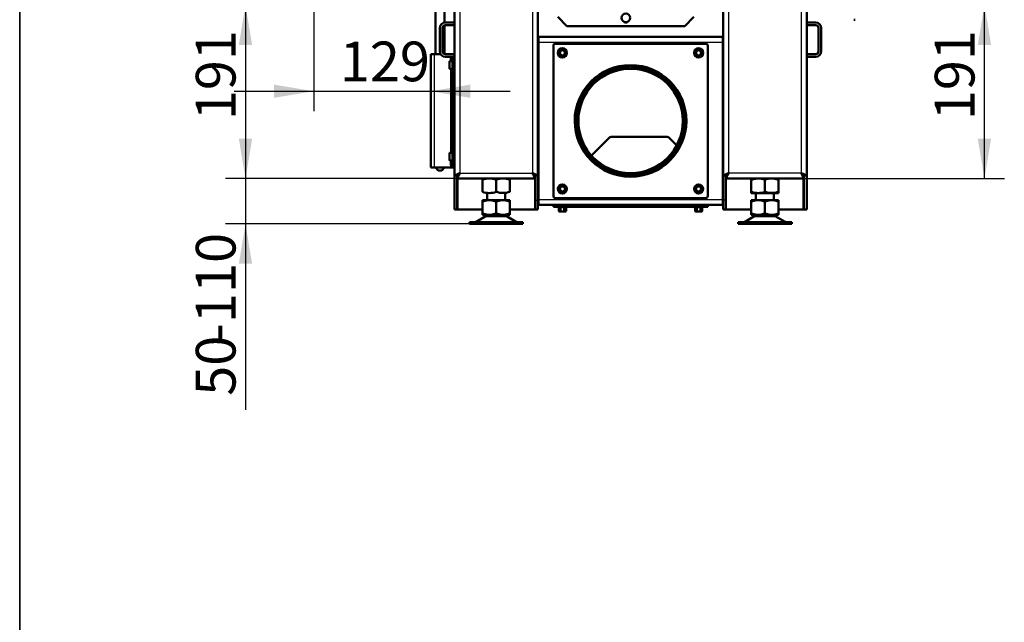
# Model space of a CAD drawing. Units: millimetres. Extents: x 0 to 840, y 0 to 1188.
# Drawn here: x 420 to 528, y 303 to 369 of the extents above; entities that cross this region are included whole.
import ezdxf
from ezdxf.enums import TextEntityAlignment as Align

# ---------------------------------------------------------------- set-up
doc = ezdxf.new("R2010")
doc.units = ezdxf.units.MM
for name, color, linetype in [('Default', 7, 'Continuous'), ('tečně', 7, 'Continuous'), ('viditelný', 7, 'Continuous')]:
    doc.layers.add(name, color=color, linetype=linetype)
doc.styles.add('SEACAD_Solid_Edge_ANSI', font='seans.ttf')
doc.dimstyles.new('ISO', dxfattribs={"dimtxt": 4.375, "dimasz": 4.375, "dimexe": 2.1875, "dimexo": 0, "dimgap": 1.09375, "dimtad": 1, "dimlfac": 10, "dimtxsty": 'SEACAD_Solid_Edge_ANSI', "dimblk1": '_SE_FILLED', "dimblk2": '_SE_FILLED', "dimsah": 1, "dimcen": 2.1875, "dimadec": 0, "dimazin": 0, "dimtfac": 0.5, "dimtdec": 3, "dimtmove": 0, "dimatfit": 3, "dimfxl": 1, "dimarcsym": 0})

# ---------------------------------------------------------------- blocks, each defined once
blk = doc.blocks.new('SE9')
at = {"layer": 'tečně', "color": 7, "linetype": 'Continuous', "lineweight": 25}
for p, q in [((498.08, 426.91), (498.08, 352.51)), ((506.08, 426.91), (506.08, 352.51)), ((468.48, 421.11), (468.48, 352.51)), ((476.48, 370.81), (476.48, 352.51)), ((497.43, 366.91), (477.13, 366.91)), ((465.68, 353.11), (465.68, 365.61)), ((467.38, 364.84), (467.38, 363.99)), ((467.48, 364.84), (467.48, 365)), ((467.53, 365.31), (467.53, 365.01)), ((467.48, 354.74), (467.48, 363.99)), ((467.38, 354.74), (467.38, 353.89)), ((467.48, 353.72), (467.48, 353.89)), ((467.53, 353.71), (467.53, 353.41)), ((467.48, 353.11), (467.48, 353.4)), ((467.68, 353.41), (467.88, 353.41)), ((468.48, 352.51), (476.48, 352.51)), ((506.08, 352.51), (498.08, 352.51)), ((476.78, 349.51), (477.08, 349.51)), ((477.13, 349.61), (497.43, 349.61)), ((497.78, 349.51), (497.48, 349.51)), ((478.98, 349.01), (478.98, 348.81)), ((480.26, 348.75), (479.3, 348.75)), ((479.58, 348.7), (479.38, 348.7)), ((479.98, 348.7), (479.58, 348.7)), ((480.18, 348.7), (479.98, 348.7)), ((495.26, 348.75), (494.3, 348.75)), ((494.58, 348.7), (494.38, 348.7)), ((494.98, 348.7), (494.58, 348.7)), ((495.18, 348.7), (494.98, 348.7)), ((495.58, 348.81), (495.58, 349.01)), ((470.34, 347.18), (474.62, 347.18)), ((471.26, 347.72), (473.7, 347.72)), ((473.68, 347.73), (471.28, 347.73)), ((499.94, 347.18), (504.22, 347.18)), ((500.86, 347.72), (503.3, 347.72)), ((503.28, 347.73), (500.88, 347.73))]:
    blk.add_line(p, q, dxfattribs=at)
for centre in [(479.78, 365.76), (494.78, 365.76), (479.78, 350.76), (494.78, 350.76)]:
    blk.add_circle(centre, 0.48, dxfattribs=at)
for centre, radius, start, end in [((479.46, 348.99), 0.28, 247.5317, 292.4683), ((479.78, 349.8), 1.09, 258.6682, 281.3318), ((480.1, 348.99), 0.282, 247.6558, 292.3442), ((494.46, 348.99), 0.28, 247.5317, 292.4683), ((494.78, 349.8), 1.09, 258.6682, 281.3318), ((495.1, 348.99), 0.282, 247.6558, 292.3442)]:
    blk.add_arc(centre, radius, start, end, dxfattribs=at)
at = {"layer": 'viditelný', "color": 7, "linetype": 'Continuous', "lineweight": 50}
for p, q in [((497.48, 427.51), (497.48, 352.23)), ((506.68, 427.51), (506.68, 352.23)), ((467.88, 371.31), (467.88, 352.23)), ((465.78, 370.71), (465.78, 365.61)), ((466.78, 369.1), (466.78, 370.71)), ((477.08, 370.81), (477.08, 352.23)), ((466.78, 365.63), (466.78, 368.79)), ((466.88, 369.11), (467.88, 369.11)), ((467.88, 368.81), (466.88, 368.81)), ((480.26, 368.71), (479.26, 369.71)), ((494.26, 369.71), (493.26, 368.71)), ((507.68, 369.11), (506.68, 369.11)), ((506.68, 368.81), (507.68, 368.81)), ((511.88, 369.41), (512.03, 369.41)), ((466.28, 365.91), (466.28, 368.51)), ((466.58, 368.51), (466.58, 365.91)), ((480.26, 368.71), (493.26, 368.71)), ((507.98, 368.51), (507.98, 365.91)), ((508.28, 365.91), (508.28, 368.51)), ((477.13, 367.51), (497.43, 367.51)), ((477.13, 367.51), (477.13, 366.91)), ((477.13, 366.91), (477.13, 349.61)), ((478.78, 366.56), (478.78, 349.96)), ((495.58, 366.76), (478.98, 366.76)), ((486.73, 367.51), (486.73, 367.54)), ((486.73, 367.54), (487.83, 367.54)), ((487.83, 367.54), (487.83, 367.51)), ((495.78, 349.96), (495.78, 366.56)), ((497.43, 366.91), (497.43, 367.51)), ((497.43, 349.61), (497.43, 366.91)), ((465.28, 365.61), (465.68, 365.61)), ((465.28, 353.11), (465.28, 365.61)), ((465.68, 365.61), (466.36, 365.61)), ((466.88, 365.61), (467.88, 365.61)), ((479.38, 365.76), (479.48, 365.94)), ((479.48, 365.59), (479.38, 365.76)), ((479.48, 365.94), (479.58, 366.11)), ((479.58, 365.41), (479.48, 365.59)), ((479.58, 366.11), (479.78, 366.11)), ((479.78, 366.11), (479.98, 366.11)), ((479.98, 366.11), (480.08, 365.94)), ((480.08, 365.59), (479.98, 365.41)), ((480.08, 365.94), (480.18, 365.76)), ((480.18, 365.76), (480.08, 365.59)), ((494.38, 365.76), (494.48, 365.94)), ((494.48, 365.59), (494.38, 365.76)), ((494.48, 365.94), (494.58, 366.11)), ((494.58, 365.41), (494.48, 365.59)), ((494.58, 366.11), (494.78, 366.11)), ((494.78, 366.11), (494.98, 366.11)), ((494.98, 366.11), (495.08, 365.94)), ((495.08, 365.59), (494.98, 365.41)), ((495.08, 365.94), (495.18, 365.76)), ((495.18, 365.76), (495.08, 365.59)), ((507.68, 365.61), (506.68, 365.61)), ((467.88, 365.31), (466.88, 365.31)), ((467.33, 364.04), (467.33, 364.79)), ((467.68, 364.84), (467.38, 364.84)), ((467.48, 365.31), (467.48, 365)), ((467.52, 365.01), (467.48, 365.01)), ((467.48, 365), (467.68, 365)), ((467.52, 365.31), (467.52, 365.01)), ((467.53, 365.01), (467.52, 365.01)), ((467.68, 365.01), (467.53, 365.01)), ((467.68, 353.41), (467.68, 365.31)), ((479.78, 365.41), (479.58, 365.41)), ((479.98, 365.41), (479.78, 365.41)), ((487.25, 364.41), (487.25, 364.21)), ((487.31, 364.41), (487.3, 364.21)), ((494.78, 365.41), (494.58, 365.41)), ((494.98, 365.41), (494.78, 365.41)), ((506.68, 365.31), (507.68, 365.31)), ((467.38, 363.99), (467.68, 363.99)), ((477.13, 361.14), (477.08, 361.14)), ((497.48, 361.14), (497.43, 361.14)), ((477.08, 361.11), (477.13, 361.11)), ((477.08, 360.81), (477.13, 360.81)), ((477.08, 360.79), (477.13, 360.79)), ((497.48, 361.11), (497.43, 361.11)), ((497.48, 360.81), (497.43, 360.81)), ((497.43, 360.79), (497.48, 360.79)), ((482.97, 354.45), (484.88, 356.37)), ((485.24, 356.51), (491.22, 356.51)), ((491.58, 356.37), (492.36, 355.58)), ((467.33, 353.94), (467.33, 354.69)), ((467.68, 354.74), (467.38, 354.74)), ((467.38, 353.89), (467.68, 353.89)), ((467.68, 353.72), (467.48, 353.72)), ((467.48, 353.72), (467.48, 353.4)), ((467.52, 353.71), (467.48, 353.71)), ((467.52, 353.71), (467.53, 353.71)), ((467.52, 353.71), (467.52, 353.41)), ((467.68, 353.71), (467.53, 353.71)), ((465.68, 353.11), (465.28, 353.11)), ((465.68, 353.11), (467.48, 353.11)), ((465.78, 353.11), (466.08, 352.81)), ((466.48, 352.81), (466.08, 352.81)), ((466.48, 352.81), (466.78, 353.11)), ((467.52, 353.41), (467.48, 353.41)), ((467.48, 353.4), (467.68, 353.4)), ((467.48, 353.11), (467.68, 353.11)), ((467.53, 353.41), (467.52, 353.41)), ((467.68, 353.41), (467.53, 353.41)), ((467.68, 353.11), (467.68, 353.41)), ((467.68, 353.11), (467.88, 353.11)), ((467.88, 352.23), (467.88, 348.51)), ((467.88, 352.23), (468.18, 352.23)), ((468.18, 352.23), (468.18, 348.51)), ((468.18, 352.23), (468.19, 352.23)), ((468.2, 352.01), (468.18, 352.01)), ((468.2, 351.91), (468.2, 352.21)), ((476.76, 351.91), (468.2, 351.91)), ((468.23, 351.91), (468.23, 348.51)), ((470.98, 351.78), (470.98, 350.45)), ((472.48, 351.78), (472.48, 350.45)), ((473.98, 351.78), (473.98, 350.45)), ((476.76, 351.91), (476.76, 352.21)), ((476.77, 352.23), (476.78, 352.23)), ((477.08, 352.23), (476.78, 352.23)), ((476.78, 352.23), (476.78, 349.51)), ((477.08, 352.23), (477.08, 349.51)), ((497.48, 352.23), (497.78, 352.23)), ((497.48, 352.23), (497.48, 349.51)), ((497.78, 352.23), (497.78, 349.51)), ((497.78, 352.23), (497.78, 352.23)), ((497.8, 351.91), (497.8, 352.21)), ((497.8, 351.91), (506.36, 351.91)), ((500.58, 351.78), (500.58, 351.91)), ((503.58, 351.91), (500.58, 351.91)), ((500.58, 351.78), (500.58, 350.45)), ((502.08, 351.78), (502.08, 350.45)), ((503.58, 351.91), (503.58, 351.78)), ((503.58, 351.78), (503.58, 350.45)), ((506.33, 348.51), (506.33, 351.91)), ((506.36, 351.91), (506.36, 352.21)), ((506.38, 352.23), (506.37, 352.23)), ((506.38, 352.23), (506.38, 348.51)), ((506.68, 352.23), (506.38, 352.23)), ((506.68, 352.23), (506.68, 348.51)), ((471.48, 350.33), (471.48, 349.51)), ((473.48, 349.51), (473.48, 350.34)), ((479.38, 350.76), (479.48, 350.94)), ((479.48, 350.59), (479.38, 350.76)), ((479.48, 350.94), (479.58, 351.11)), ((479.58, 350.41), (479.48, 350.59)), ((479.58, 351.11), (479.78, 351.11)), ((479.78, 350.41), (479.58, 350.41)), ((479.78, 351.11), (479.98, 351.11)), ((479.98, 350.41), (479.78, 350.41)), ((479.98, 351.11), (480.08, 350.94)), ((480.08, 350.59), (479.98, 350.41)), ((480.08, 350.94), (480.18, 350.76)), ((480.18, 350.76), (480.08, 350.59)), ((494.38, 350.81), (494.5, 350.98)), ((494.46, 350.63), (494.38, 350.81)), ((494.53, 350.44), (494.46, 350.63)), ((494.5, 350.98), (494.63, 351.14)), ((494.73, 350.41), (494.53, 350.44)), ((494.63, 351.14), (494.83, 351.11)), ((494.93, 350.39), (494.73, 350.41)), ((494.83, 351.11), (495.03, 351.08)), ((495.06, 350.55), (494.93, 350.39)), ((495.03, 351.08), (495.1, 350.9)), ((495.18, 350.71), (495.06, 350.55)), ((495.1, 350.9), (495.18, 350.71)), ((500.58, 350.31), (500.58, 350.45)), ((503.58, 350.31), (500.58, 350.31)), ((501.08, 350.31), (501.08, 349.51)), ((503.08, 349.51), (503.08, 350.31)), ((503.58, 350.45), (503.58, 350.31)), ((471.55, 349.51), (470.98, 349.39)), ((470.98, 349.51), (471.55, 349.51)), ((470.98, 349.39), (470.98, 349.51)), ((470.98, 348.04), (470.98, 349.39)), ((471.55, 349.51), (471.91, 349.51)), ((472.48, 349.39), (471.91, 349.51)), ((471.91, 349.51), (473.05, 349.51)), ((473.05, 349.51), (472.48, 349.39)), ((472.48, 348.04), (472.48, 349.39)), ((473.05, 349.51), (473.41, 349.51)), ((473.98, 349.39), (473.41, 349.51)), ((473.41, 349.51), (473.98, 349.51)), ((473.98, 349.51), (473.98, 349.39)), ((473.98, 348.04), (473.98, 349.39)), ((476.78, 348.51), (476.78, 349.51)), ((477.08, 349.51), (477.08, 348.51)), ((477.13, 349.31), (477.08, 349.31)), ((477.13, 349.61), (477.13, 349.01)), ((478.98, 349.76), (495.58, 349.76)), ((497.43, 349.01), (497.43, 349.61)), ((497.48, 349.31), (497.43, 349.31)), ((497.48, 349.51), (497.48, 348.51)), ((497.78, 348.51), (497.78, 349.51)), ((501.15, 349.51), (500.58, 349.39)), ((500.58, 349.51), (501.15, 349.51)), ((500.58, 349.39), (500.58, 349.51)), ((500.58, 348.04), (500.58, 349.39)), ((501.15, 349.51), (501.51, 349.51)), ((502.08, 349.39), (501.51, 349.51)), ((501.51, 349.51), (502.65, 349.51)), ((502.65, 349.51), (502.08, 349.39)), ((502.08, 348.04), (502.08, 349.39)), ((502.65, 349.51), (503.01, 349.51)), ((503.58, 349.39), (503.01, 349.51)), ((503.01, 349.51), (503.58, 349.51)), ((503.58, 349.51), (503.58, 349.39)), ((503.58, 348.04), (503.58, 349.39)), ((468.18, 348.51), (467.88, 348.51)), ((468.23, 348.51), (470.98, 348.51)), ((473.98, 348.51), (476.78, 348.51)), ((477.08, 348.51), (476.78, 348.51)), ((477.13, 349.01), (477.08, 349.01)), ((497.43, 349.01), (477.13, 349.01)), ((478.78, 348.81), (478.78, 349.01)), ((478.98, 348.81), (478.78, 348.81)), ((495.58, 348.81), (478.98, 348.81)), ((479.3, 348.75), (479.35, 348.73)), ((479.38, 348.32), (479.38, 348.7)), ((479.38, 348.32), (479.48, 348.29)), ((479.38, 348.32), (479.43, 348.29)), ((479.48, 348.29), (479.43, 348.29)), ((479.48, 348.29), (479.78, 348.29)), ((479.58, 348.32), (479.58, 348.7)), ((479.78, 348.29), (480.08, 348.29)), ((479.98, 348.32), (479.98, 348.7)), ((479.98, 348.32), (480.08, 348.29)), ((480.08, 348.29), (480.13, 348.29)), ((480.13, 348.29), (480.18, 348.32)), ((480.18, 348.32), (480.18, 348.7)), ((480.21, 348.73), (480.26, 348.75)), ((494.3, 348.75), (494.35, 348.73)), ((494.38, 348.32), (494.38, 348.7)), ((494.38, 348.32), (494.48, 348.29)), ((494.38, 348.32), (494.43, 348.29)), ((494.48, 348.29), (494.43, 348.29)), ((494.48, 348.29), (494.78, 348.29)), ((494.58, 348.32), (494.58, 348.7)), ((494.78, 348.29), (495.08, 348.29)), ((494.98, 348.32), (494.98, 348.7)), ((494.98, 348.32), (495.08, 348.29)), ((495.13, 348.29), (495.08, 348.29)), ((495.13, 348.29), (495.18, 348.32)), ((495.18, 348.32), (495.18, 348.7)), ((495.21, 348.73), (495.26, 348.75)), ((495.78, 348.81), (495.58, 348.81)), ((495.78, 349.01), (495.78, 348.81)), ((497.48, 349.01), (497.43, 349.01)), ((497.48, 348.51), (497.78, 348.51)), ((497.78, 348.51), (500.58, 348.51)), ((503.58, 348.51), (506.33, 348.51)), ((506.68, 348.51), (506.38, 348.51)), ((475.43, 347.11), (469.53, 347.11)), ((469.53, 347.11), (469.53, 346.91)), ((471.26, 347.72), (470.34, 347.18)), ((470.98, 348.04), (470.98, 347.91)), ((471.55, 347.91), (470.98, 348.04)), ((470.98, 347.91), (471.55, 347.91)), ((471.48, 347.91), (471.48, 347.81)), ((471.48, 347.81), (473.48, 347.81)), ((471.48, 347.11), (471.48, 347.11)), ((471.55, 347.91), (471.91, 347.91)), ((472.48, 348.04), (471.91, 347.91)), ((471.91, 347.91), (473.05, 347.91)), ((473.05, 347.91), (472.48, 348.04)), ((473.05, 347.91), (473.41, 347.91)), ((473.98, 348.04), (473.41, 347.91)), ((473.41, 347.91), (473.98, 347.91)), ((473.48, 347.81), (473.48, 347.91)), ((474.62, 347.18), (473.7, 347.72)), ((473.98, 347.91), (473.98, 348.04)), ((475.43, 346.91), (475.43, 347.11)), ((505.03, 347.11), (499.13, 347.11)), ((499.13, 347.11), (499.13, 346.91)), ((500.86, 347.72), (499.94, 347.18)), ((500.58, 348.04), (500.58, 347.91)), ((501.15, 347.91), (500.58, 348.04)), ((500.58, 347.91), (501.15, 347.91)), ((501.08, 347.91), (501.08, 347.81)), ((501.08, 347.81), (503.08, 347.81)), ((501.15, 347.91), (501.51, 347.91)), ((502.08, 348.04), (501.51, 347.91)), ((501.51, 347.91), (502.65, 347.91)), ((502.65, 347.91), (502.08, 348.04)), ((502.65, 347.91), (503.01, 347.91)), ((503.58, 348.04), (503.01, 347.91)), ((503.01, 347.91), (503.58, 347.91)), ((503.08, 347.81), (503.08, 347.91)), ((503.08, 347.11), (503.08, 347.11)), ((504.22, 347.18), (503.3, 347.72)), ((503.58, 347.91), (503.58, 348.04)), ((505.03, 346.91), (505.03, 347.11)), ((469.53, 346.91), (475.43, 346.91)), ((499.13, 346.91), (505.03, 346.91))]:
    blk.add_line(p, q, dxfattribs=at)
for centre, radius in [((486.76, 369.61), 0.475), ((479.78, 365.76), 0.5), ((479.78, 365.76), 0.28), ((494.78, 365.76), 0.5), ((494.78, 365.76), 0.28), ((487.28, 358.26), 5.75), ((479.78, 350.76), 0.5), ((479.78, 350.76), 0.28), ((494.78, 350.76), 0.5), ((494.78, 350.76), 0.28)]:
    blk.add_circle(centre, radius, dxfattribs=at)
for centre, radius, start, end in [((466.88, 368.51), 0.6, 90, 180), ((466.88, 368.51), 0.3, 90, 180), ((486.76, 369.36), 0.275, 219.5212, 320.4788), ((507.68, 368.51), 0.6, 0, 90), ((507.68, 368.51), 0.3, 0, 90), ((478.98, 366.56), 0.2, 90, 180), ((495.58, 366.56), 0.2, 0, 90), ((466.88, 365.91), 0.6, 180, 270), ((466.88, 365.91), 0.3, 180, 270), ((464.77, 357.09), 16.97, 29.2764, 30.7236), ((479.78, 365.76), 0.35, 150, 210), ((479.78, 365.76), 0.35, 90, 150), ((479.78, 365.76), 0.35, 210, 270), ((479.78, 383.1), 16.97, 269.2764, 270.7236), ((479.78, 365.76), 0.35, 30, 90), ((479.78, 365.76), 0.35, 270, 330), ((494.79, 374.43), 16.97, 209.2764, 210.7236), ((494.79, 357.09), 16.97, 149.2764, 150.7236), ((479.78, 365.76), 0.35, 330, 30), ((479.77, 374.43), 16.97, 329.2764, 330.7236), ((479.77, 357.09), 16.97, 29.2764, 30.7236), ((494.78, 365.76), 0.35, 150, 210), ((494.78, 365.76), 0.35, 90, 150), ((494.78, 365.76), 0.35, 210, 270), ((494.78, 383.1), 16.97, 269.2764, 270.7236), ((494.78, 365.76), 0.35, 30, 90), ((494.78, 365.76), 0.35, 270, 330), ((509.79, 374.43), 16.97, 209.2764, 210.7236), ((509.79, 357.09), 16.97, 149.2764, 150.7236), ((494.78, 365.76), 0.35, 330, 30), ((507.68, 365.91), 0.3, 270, 360), ((507.68, 365.91), 0.6, 270, 360), ((467.38, 364.79), 0.05, 90, 180), ((479.78, 348.43), 16.97, 89.2764, 90.7236), ((487.28, 358.26), 6.15, 90.2407, 89.7593), ((494.78, 348.43), 16.97, 89.2764, 90.7236), ((467.38, 364.04), 0.05, 180, 270), ((487.28, 358.26), 5.95, 90.2407, 89.7593), ((485.24, 356.01), 0.5, 90, 135), ((491.22, 356.01), 0.5, 45, 90), ((467.38, 354.69), 0.05, 90, 180), ((467.38, 353.94), 0.05, 180, 270), ((477.58, 352.31), 0.5, 154.1581, 180), ((496.98, 352.31), 0.5, 0, 25.8419), ((471.73, 349.73), 2.18, 69.8725, 110.1275), ((473.23, 349.73), 2.18, 69.9158, 110.0842), ((501.33, 349.73), 2.18, 69.8725, 110.1275), ((501.33, 349.73), 2.18, 96.5939, 110.0842), ((502.83, 349.73), 2.18, 69.9158, 110.0842), ((502.83, 349.73), 2.18, 69.8725, 83.3982), ((471.73, 352.49), 2.18, 249.8725, 290.1275), ((473.23, 352.5), 2.18, 249.9158, 290.0842), ((464.77, 359.43), 16.97, 329.2764, 330.7236), ((464.77, 342.09), 16.97, 29.2764, 30.7236), ((479.78, 350.76), 0.35, 150, 210), ((479.78, 350.76), 0.35, 90, 150), ((479.78, 350.76), 0.35, 210, 270), ((479.78, 368.1), 16.97, 269.2764, 270.7236), ((479.78, 333.43), 16.97, 89.2764, 90.7236), ((479.78, 350.76), 0.35, 30, 90), ((479.78, 350.76), 0.35, 270, 330), ((494.79, 359.43), 16.97, 209.2764, 210.7236), ((479.78, 350.76), 0.35, 330, 30), ((481.04, 361.33), 16.97, 321.7247, 323.1718), ((478.76, 344.14), 16.97, 21.7247, 23.1718), ((494.78, 350.76), 0.35, 142.4483, 202.4483), ((494.78, 350.76), 0.35, 202.4483, 262.4483), ((494.78, 350.76), 0.35, 82.4483, 142.4483), ((492.5, 333.58), 16.97, 81.7247, 83.1718), ((497.06, 367.95), 16.97, 261.7247, 263.1718), ((494.78, 350.76), 0.35, 262.4483, 322.4483), ((494.78, 350.76), 0.35, 22.4483, 82.4483), ((508.52, 340.2), 16.97, 141.7247, 143.1718), ((510.8, 357.38), 16.97, 201.7247, 203.1718), ((494.78, 350.76), 0.35, 322.4483, 22.4483), ((501.33, 352.49), 2.18, 249.8725, 290.1275), ((501.33, 352.5), 2.18, 249.9158, 263.4061), ((502.83, 352.5), 2.18, 249.9158, 290.0842), ((502.83, 352.49), 2.18, 276.6018, 290.1275), ((478.98, 349.96), 0.2, 180, 270), ((495.58, 349.96), 0.2, 270, 0), ((479.31, 348.78), 0.0309, 90, 250), ((479.47, 348.49), 0.202, 272.0076, 302.3766), ((479.54, 348.7), 0.0398, 356.3857, 46.2374), ((480.02, 348.7), 0.0398, 133.7626, 183.6143), ((480.08, 348.49), 0.202, 272.0076, 302.3766), ((480.25, 348.78), 0.0309, 290, 90), ((494.31, 348.78), 0.0309, 90, 250), ((494.47, 348.49), 0.202, 272.0076, 302.3766), ((494.54, 348.7), 0.0398, 356.3857, 46.2374), ((495.02, 348.7), 0.0398, 133.7626, 183.6143), ((495.08, 348.49), 0.202, 272.0076, 302.3766), ((495.25, 348.78), 0.0309, 290, 90), ((470.09, 347.61), 0.5, 270, 300.2564), ((471.61, 347.11), 0.7, 118.3093, 120.2564), ((471.61, 347.11), 0.7, 90, 118.3093), ((473.34, 347.11), 0.7, 61.6907, 90), ((473.34, 347.11), 0.7, 59.7436, 61.6907), ((474.87, 347.61), 0.5, 239.7436, 254.0706), ((474.87, 347.61), 0.5, 254.4981, 265.1238), ((499.69, 347.61), 0.5, 270, 285.9211), ((499.69, 347.61), 0.5, 285.9211, 300.2564), ((501.21, 347.11), 0.7, 118.3093, 120.2564), ((501.21, 347.11), 0.7, 90, 118.3093), ((502.94, 347.11), 0.7, 61.6907, 90), ((502.94, 347.11), 0.7, 59.7436, 61.6907), ((504.47, 347.61), 0.5, 239.7436, 270)]:
    blk.add_arc(centre, radius, start, end, dxfattribs=at)
for points in [[(468.48, 352.51), (468.47, 352.52), (468.46, 352.52), (468.44, 352.51), (468.11, 352.35), (467.88, 352.23), (467.88, 352.23)], [(468.48, 352.51), (468.47, 352.52), (468.47, 352.52), (468.46, 352.51), (468.29, 352.35), (468.18, 352.23), (468.18, 352.23)], [(468.48, 352.51), (468.49, 352.51), (468.49, 352.5), (468.48, 352.49), (468.31, 352.33), (468.2, 352.21), (468.2, 352.21)], [(468.48, 352.51), (468.49, 352.5), (468.49, 352.49), (468.48, 352.48), (468.31, 352.14), (468.2, 351.91), (468.2, 351.91)], [(476.48, 352.51), (476.47, 352.51), (476.47, 352.5), (476.48, 352.49), (476.64, 352.33), (476.76, 352.21), (476.76, 352.21)], [(476.48, 352.51), (476.47, 352.5), (476.47, 352.49), (476.48, 352.48), (476.64, 352.14), (476.76, 351.91), (476.76, 351.91)], [(476.48, 352.51), (476.49, 352.52), (476.49, 352.52), (476.5, 352.51), (476.66, 352.35), (476.78, 352.23), (476.78, 352.23)], [(476.48, 352.51), (476.49, 352.52), (476.5, 352.52), (476.52, 352.51), (476.85, 352.35), (477.08, 352.23), (477.08, 352.23)], [(498.08, 352.51), (498.07, 352.52), (498.06, 352.52), (498.04, 352.51), (497.71, 352.35), (497.48, 352.23), (497.48, 352.23)], [(498.08, 352.51), (498.07, 352.52), (498.07, 352.52), (498.06, 352.51), (497.89, 352.35), (497.78, 352.23), (497.78, 352.23)], [(498.08, 352.51), (498.09, 352.51), (498.09, 352.5), (498.08, 352.49), (497.91, 352.33), (497.8, 352.21), (497.8, 352.21)], [(498.08, 352.51), (498.09, 352.5), (498.09, 352.49), (498.08, 352.48), (497.91, 352.14), (497.8, 351.91), (497.8, 351.91)], [(506.08, 352.51), (506.07, 352.51), (506.07, 352.5), (506.08, 352.49), (506.24, 352.33), (506.36, 352.21), (506.36, 352.21)], [(506.08, 352.51), (506.07, 352.5), (506.07, 352.49), (506.08, 352.48), (506.24, 352.14), (506.36, 351.91), (506.36, 351.91)], [(506.08, 352.51), (506.09, 352.52), (506.1, 352.52), (506.12, 352.51), (506.45, 352.35), (506.68, 352.23), (506.68, 352.23)], [(506.08, 352.51), (506.09, 352.52), (506.09, 352.52), (506.1, 352.51), (506.26, 352.35), (506.38, 352.23), (506.38, 352.23)]]:
    blk.add_rational_spline(points, [1, 0.999712027944, 0.999712027944, 1, 0.818388464984, 0.818388464984, 1], degree=3, knots=[0, 0, 0, 0, 0.5, 0.5, 0.5, 1, 1, 1, 1], dxfattribs=at)
for points in [[(479.38, 348.7), (479.38, 348.71), (479.37, 348.72), (479.36, 348.73), (479.36, 348.73), (479.35, 348.73)], [(479.58, 348.32), (479.61, 348.31), (479.64, 348.31), (479.71, 348.29), (479.75, 348.29), (479.78, 348.29)], [(479.78, 348.29), (479.81, 348.29), (479.85, 348.29), (479.92, 348.31), (479.95, 348.31), (479.98, 348.32)], [(480.21, 348.73), (480.2, 348.73), (480.2, 348.73), (480.19, 348.72), (480.18, 348.71), (480.18, 348.7)], [(494.38, 348.7), (494.38, 348.71), (494.37, 348.72), (494.36, 348.73), (494.36, 348.73), (494.35, 348.73)], [(494.58, 348.32), (494.61, 348.31), (494.64, 348.31), (494.71, 348.29), (494.75, 348.29), (494.78, 348.29)], [(494.78, 348.29), (494.81, 348.29), (494.85, 348.29), (494.92, 348.31), (494.95, 348.31), (494.98, 348.32)], [(495.21, 348.73), (495.2, 348.73), (495.2, 348.73), (495.19, 348.72), (495.18, 348.71), (495.18, 348.7)]]:
    blk.add_open_spline(points, degree=3, knots=[0, 0, 0, 0, 0.5, 0.5, 1, 1, 1, 1], dxfattribs=at)
blk = doc.blocks.new('DMBLK71')
at = {"layer": 'Default', "linetype": 'Continuous', "lineweight": 25}
for points in [[(444.14, 366.64), (445.6, 366.64), (444.87, 371.01)], [(444.14, 356.29), (444.87, 351.91), (445.6, 356.29)]]:
    blk.add_hatch(color=7, dxfattribs=at).paths.add_polyline_path(points)
at = {"layer": 'Default', "color": 7, "linetype": 'Continuous', "lineweight": 25}
for p, q in [((452.38, 371.01), (442.68, 371.01)), ((444.87, 371.01), (444.87, 351.91)), ((468.2, 351.91), (442.68, 351.91))]:
    blk.add_line(p, q, dxfattribs=at)
at = {"layer": 'Default', "color": 7, "linetype": 'Continuous', "lineweight": 25, "style": 'SEACAD_Solid_Edge_ANSI'}
blk.add_text('191', height=4.375, rotation=90, dxfattribs=at).set_placement((439.4, 358.33), align=Align.TOP_LEFT)
blk = doc.blocks.new('_SE_FILLED')
at = {"color": 0}
blk.add_line((0, 0), (-1, 0), dxfattribs=at)
blk.add_solid([(0, 0), (-1, -0.1665), (-1, 0.1665), (0, 0)], dxfattribs=at)
blk = doc.blocks.new('DMBLK72')
at = {"layer": 'Default', "linetype": 'Continuous', "lineweight": 25}
for points in [[(444.14, 356.29), (444.87, 351.91), (445.6, 356.29)], [(444.14, 342.54), (445.6, 342.54), (444.87, 346.91)]]:
    blk.add_hatch(color=7, dxfattribs=at).paths.add_polyline_path(points)
at = {"layer": 'Default', "color": 7, "linetype": 'Continuous', "lineweight": 25}
for p, q in [((444.87, 360.66), (444.87, 326.44)), ((468.2, 351.91), (442.68, 351.91)), ((469.53, 346.91), (442.68, 346.91))]:
    blk.add_line(p, q, dxfattribs=at)
at = {"layer": 'Default', "color": 7, "linetype": 'Continuous', "lineweight": 25, "style": 'SEACAD_Solid_Edge_ANSI'}
for s, p in [('-110', (439.4, 333.91)), ('50', (439.4, 327.97))]:
    blk.add_text(s, height=4.375, rotation=90, dxfattribs=at).set_placement(p, align=Align.TOP_LEFT)
blk = doc.blocks.new('DMBLK73')
at = {"layer": 'Default', "linetype": 'Continuous', "lineweight": 25}
for points in [[(448, 360.8), (452.38, 361.53), (448, 362.26)], [(469.65, 360.8), (469.65, 362.26), (465.28, 361.53)]]:
    blk.add_hatch(color=7, dxfattribs=at).paths.add_polyline_path(points)
at = {"layer": 'Default', "color": 7, "linetype": 'Continuous', "lineweight": 25}
for p, q in [((452.38, 371.41), (452.38, 359.34)), ((443.63, 361.53), (474.03, 361.53))]:
    blk.add_line(p, q, dxfattribs=at)
at = {"layer": 'Default', "color": 7, "linetype": 'Continuous', "lineweight": 25, "style": 'SEACAD_Solid_Edge_ANSI'}
blk.add_text('129', height=4.375, dxfattribs=at).set_placement((455.25, 367), align=Align.TOP_LEFT)
blk = doc.blocks.new('DMBLK74')
at = {"layer": 'Default', "linetype": 'Continuous', "lineweight": 25}
for points in [[(526.99, 366.64), (526.26, 371.01), (525.53, 366.64)], [(526.99, 356.29), (525.53, 356.29), (526.26, 351.91)]]:
    blk.add_hatch(color=7, dxfattribs=at).paths.add_polyline_path(points)
at = {"layer": 'Default', "color": 7, "linetype": 'Continuous', "lineweight": 25}
for p, q in [((511.68, 371.01), (528.45, 371.01)), ((526.26, 351.91), (526.26, 371.01)), ((506.36, 351.91), (528.45, 351.91))]:
    blk.add_line(p, q, dxfattribs=at)
at = {"layer": 'Default', "color": 7, "linetype": 'Continuous', "lineweight": 25, "style": 'SEACAD_Solid_Edge_ANSI'}
blk.add_text('191', height=4.375, rotation=90, dxfattribs=at).set_placement((520.79, 358.33), align=Align.TOP_LEFT)
blk = doc.blocks.new('RÁMEČEK_VÝKRESU_A3')
at = {"layer": 'Default', "color": 7, "linetype": 'Continuous', "lineweight": 25}
for p, q in [((0, 297), (0, 0)), ((420, 0), (420, 297))]:
    blk.add_line(p, q, dxfattribs=at)

msp = doc.modelspace()

# ---------------------------------------------------------------- block references
at = {"layer": 'Default', "color": 7}
for p in [(0, 297), (420, 297)]:
    msp.add_blockref('RÁMEČEK_VÝKRESU_A3', p, dxfattribs=at)
at = {"layer": 'Default'}
msp.add_blockref('SE9', (0, 0), dxfattribs=at)

# ---------------------------------------------------------------- dimensions: what is measured, and where the dimension line sits
at = {"layer": 'Default', "color": 7, "linetype": 'Continuous', "lineweight": 25}
for base, p1, p2, text, picture, middle in [((444.8666, 351.9119), (452.3797, 371.0119), (468.1997, 351.9119), '\\A1;<>', 'DMBLK71', (444.8666, 361.4619)), ((526.2595, 371.0119), (506.3597, 351.9119), (511.6797, 371.0119), '\\A1;<>', 'DMBLK74', (526.2595, 361.4619)), ((444.8666, 346.9119), (468.1997, 351.9119), (469.5297, 346.9119), '\\A1;<> -110', 'DMBLK72', (444.8666, 344.0956))]:
    dim = msp.add_linear_dim(base=base, p1=p1, p2=p2, angle=90, text=text, dimstyle='ISO', dxfattribs=at)
    dim.commit()
    dim.dimension.update_dxf_attribs({"geometry": picture, "text_midpoint": middle, "dimtype": 160})
dim = msp.add_linear_dim(base=(465.2797, 361.5282), p1=(452.3797, 371.4119), p2=(465.2797, 353.1119), text='\\A1;<>', dimstyle='ISO', dxfattribs=at)
dim.commit()
dim.dimension.update_dxf_attribs({"geometry": 'DMBLK73', "text_midpoint": (458.8297, 361.5282), "dimtype": 160})

doc.saveas('drawing.dxf')
